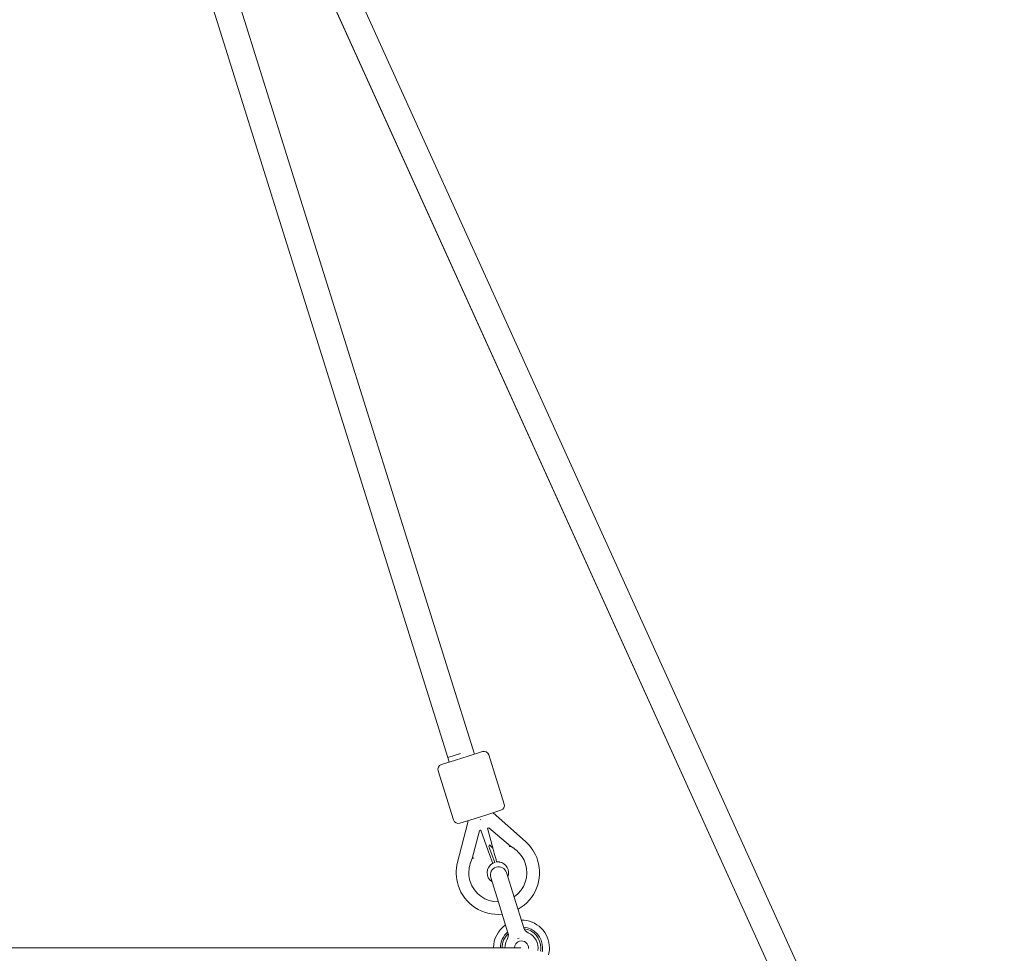
# Model space of a CAD drawing. Units: millimetres. Extents: x 0 to 7050, y 0 to 6674.
# Drawn here: x 3807 to 4400, y 3985 to 4547 of the extents above; entities that cross this region are included whole.
import ezdxf

# ---------------------------------------------------------------- set-up
doc = ezdxf.new("R2010")
doc.units = ezdxf.units.MM

# ---------------------------------------------------------------- blocks, each defined once
blk = doc.blocks.new('A$C66495581')
at = {"color": 0, "linetype": 'Continuous', "lineweight": 0, "extrusion": (0, 1, -2.22045e-16)}
for p, q in [((3793.79, 5040.71), (4399.89, 3703.62)), ((3779.21, 5034.1), (4385.16, 3697.34)), ((3781.57, 5005.88), (4064.62, 4103.12)), ((3812.53, 4960.61), (4385.16, 3697.34)), ((3812.53, 4960.61), (4080.78, 4105.06)), ((4064.61, 4103.11), (4072.25, 4105.52)), ((4085.54, 4106.56), (4076.95, 4103.86)), ((4069.32, 4101.45), (4060.74, 4098.75)), ((4065.51, 4100.25), (4064.61, 4103.11)), ((4069.32, 4101.45), (4076.95, 4103.86)), ((4089.3, 4104.6), (4098.62, 4075.04)), ((4068.1, 4065.42), (4058.78, 4094.99)), ((4088.08, 4068.57), (4096.66, 4071.28)), ((4111.5, 4052.37), (4091.99, 4069.8)), ((4070.48, 4039.94), (4076.66, 4063.81)), ((4071.86, 4063.46), (4080.45, 4066.17)), ((4088.08, 4068.57), (4080.45, 4066.17)), ((4084.58, 4065.76), (4084.32, 4065.47)), ((4079.35, 4042.32), (4083.66, 4058.98)), ((4084.33, 4059.19), (4083.66, 4058.98)), ((4084.33, 4059.19), (4084.44, 4059.23)), ((4088.92, 4046.93), (4084.44, 4059.23)), ((4088.59, 4060.53), (4088.7, 4060.57)), ((4088.59, 4060.53), (4091.97, 4047.89)), ((4089.38, 4060.78), (4088.7, 4060.57)), ((4089.38, 4060.78), (4102.46, 4049.6)), ((4090.35, 4043), (4088.92, 4046.93)), ((4092.87, 4039.73), (4089.33, 4049.46)), ((4089.41, 4049.22), (4089.71, 4050.38)), ((4091.81, 4048.51), (4089.71, 4050.38)), ((4091.97, 4047.89), (4093.05, 4043.86)), ((4091.67, 4039.36), (4092.87, 4039.73)), ((4091.64, 4039.44), (4091.67, 4039.36)), ((4104.65, 4018.93), (4100.01, 4033.72)), ((4090.47, 4030.73), (4095.1, 4015.94)), ((4095.1, 4015.94), (4100.88, 3997.5)), ((4104.65, 4018.93), (4110.43, 4000.49)), ((4106.7, 3993.87), (4107.62, 3994.25)), ((4108.64, 3988.33), (3545.43, 3988.33))]:
    blk.add_line(p, q, dxfattribs=at)
at = {"color": 0, "linetype": 'Continuous', "lineweight": 0, "extrusion": (0, -2.22045e-16, -1)}
for centre, radius, start, end in [((-4086.44, 4103.7), 3, 72.50727, 162.50727), ((-4061.64, 4095.89), 3, 342.50727, 72.50727), ((-4094.78, 4033.65), 25.1, 131.77524, 162.50727), ((-4088.66, 4026.48), 26.93, 120.8305, 130.50188), ((-4094.78, 4033.65), 17.5, 130.50188, 162.50727), ((-4094.78, 4033.65), 6.59, 87.90233, 97.55363), ((-4094.78, 4033.65), 25.1, 162.50727, 241.08552), ((-4094.78, 4033.65), 17.5, 342.50727, 14.51265), ((-4094.78, 4033.65), 17.5, 162.50727, 235.96713), ((-4094.78, 4033.65), 17.5, 269.17023, 342.50727), ((-4109, 3988.33), 16.85, 89.85299, 180), ((-4109, 3988.33), 16.85, 0.00001, 55.32967), ((-4109, 3988.33), 12.7, 95.7763, 180), ((-4115.2, 4001.99), 5, 294.40165, 342.59133), ((-4109, 3988.33), 12.7, 0.00001, 49.40636), ((-4096.11, 3996), 5, 162.59133, 210.78102), ((-4109, 3988.33), 12.7, 180, 190.54095), ((-4109, 3988.33), 16.85, 180, 194.01606)]:
    blk.add_arc(centre, radius, start, end, dxfattribs=at)
at = {"color": 0, "linetype": 'Continuous', "lineweight": 0}
for centre, radius, start, end in [((4095.76, 4074.14), 3, 287.49273, 17.49273), ((4070.96, 4066.32), 3, 197.49273, 287.49273), ((4074.63, 4064.33), 2.1, 345.48735, 17.49273), ((4094.78, 4033.65), 25.1, 165.48735, 197.49273), ((4103.92, 4031.29), 26.93, 155.81597, 165.48735), ((4094.78, 4033.65), 6.5, 337.78509, 82.07672), ((4094.78, 4033.65), 6.5, 118.58022, 237.21519), ((4095.24, 4032.22), 5, 107.40867, 197.40867), ((4095.24, 4032.22), 5, 17.40867, 107.40867), ((4094.78, 4033.65), 25.1, 197.49273, 275.93374), ((4109, 3988.33), 11.7, 360, 81.89932), ((4109, 3988.33), 11.7, 132.91802, 179.99998), ((4109, 3988.33), 10, 149.21898, 179.99998), ((4109, 3988.33), 4.25, 107.40867, 179.99996), ((4109, 3988.33), 4.25, 107.40867, 179.99996), ((4109, 3988.33), 4.25, 355.90561, 107.40867), ((4109, 3988.33), 4.25, 355.90561, 107.40867), ((4109, 3988.33), 10, 351.44924, 65.59835), ((4109, 3988.33), 11.7, 350.29014, 360)]:
    blk.add_arc(centre, radius, start, end, dxfattribs=at)
for points, knots in [([(4102.46, 4049.6), (4102.46, 4049.6), (4102.45, 4049.6), (4102.42, 4049.6), (4102.4, 4049.6), (4102.31, 4049.59), (4102.25, 4049.58), (4102.13, 4049.57), (4102.08, 4049.56), (4101.97, 4049.55), (4101.91, 4049.54), (4101.8, 4049.53), (4101.77, 4049.53), (4101.72, 4049.53), (4101.7, 4049.52), (4101.66, 4049.52), (4101.64, 4049.52), (4101.64, 4049.52)], [-0.01008526, -0.01008526, -0.01008526, -0.01008526, -0.00793675, -0.00793675, -0.005825, -0.005825, -0.00397555, -0.00397555, -0.00300482, -0.00300482, -0.00159071, -0.00159071, -0.00088938, -0.00088938, -0.00054978, -0.00054978, 0, 0, 0, 0]), ([(4101.69, 4049.36), (4101.69, 4049.36), (4101.71, 4049.37), (4101.75, 4049.38), (4101.77, 4049.39), (4101.82, 4049.4), (4101.85, 4049.41), (4101.95, 4049.44), (4102.01, 4049.46), (4102.11, 4049.49), (4102.15, 4049.51), (4102.22, 4049.53), (4102.26, 4049.54), (4102.33, 4049.56), (4102.38, 4049.58), (4102.43, 4049.59), (4102.44, 4049.6), (4102.45, 4049.6), (4102.46, 4049.6), (4102.46, 4049.6)], [0, 0, 0, 0, 0.000558968, 0.000558968, 0.000893323, 0.000893323, 0.001560094, 0.001560094, 0.002887917, 0.002887917, 0.003775332, 0.003775332, 0.004619185, 0.004619185, 0.005837591, 0.005837591, 0.00638759, 0.00638759, 0.006936486, 0.006936486, 0.006936486, 0.006936486]), ([(4080.07, 4042.72), (4080.07, 4042.72), (4080.05, 4042.71), (4080.01, 4042.69), (4080, 4042.68), (4079.95, 4042.65), (4079.92, 4042.64), (4079.83, 4042.59), (4079.77, 4042.55), (4079.68, 4042.5), (4079.64, 4042.48), (4079.53, 4042.42), (4079.48, 4042.39), (4079.4, 4042.35), (4079.38, 4042.34), (4079.35, 4042.32), (4079.35, 4042.32), (4079.35, 4042.32)], [-0.06431523, -0.06431523, -0.06431523, -0.06431523, -0.06080931, -0.06080931, -0.05864375, -0.05864375, -0.05417139, -0.05417139, -0.04515376, -0.04515376, -0.03896354, -0.03896354, -0.02716972, -0.02716972, -0.0137033, -0.0137033, -0.00000248, -0.00000248, -0.00000248, -0.00000248]), ([(4080.12, 4042.56), (4080.12, 4042.56), (4080.1, 4042.56), (4080.05, 4042.54), (4080.04, 4042.54), (4079.99, 4042.52), (4079.95, 4042.51), (4079.86, 4042.48), (4079.79, 4042.46), (4079.69, 4042.43), (4079.65, 4042.42), (4079.58, 4042.39), (4079.55, 4042.38), (4079.47, 4042.36), (4079.43, 4042.35), (4079.38, 4042.33), (4079.37, 4042.33), (4079.35, 4042.32), (4079.35, 4042.32), (4079.35, 4042.32)], [-0.133676, -0.133676, -0.133676, -0.133676, -0.122904, -0.122904, -0.1164606, -0.1164606, -0.1036113, -0.1036113, -0.0780226, -0.0780226, -0.0609212, -0.0609212, -0.0446598, -0.0446598, -0.0211799, -0.0211799, -0.0105806, -0.0105806, -0.0000025, -0.0000025, -0.0000025, -0.0000025]), ([(4091.64, 4039.44), (4091.63, 4039.48), (4091.61, 4039.53), (4091.53, 4039.74), (4091.45, 4039.98), (4091.24, 4040.55), (4091.1, 4040.92), (4090.78, 4041.81), (4090.59, 4042.33), (4090.39, 4042.9), (4090.37, 4042.95), (4090.35, 4043)], [-3.591795, -3.591795, -3.591795, -3.591795, -3.5029494, -3.5029494, -3.2701894, -3.2701894, -3.0363252, -3.0363252, -2.802461, -2.802461, -2.7790321, -2.7790321, -2.7790321, -2.7790321]), ([(4093.05, 4043.86), (4093.07, 4043.8), (4093.08, 4043.75), (4093.24, 4043.16), (4093.38, 4042.63), (4093.63, 4041.71), (4093.73, 4041.33), (4093.89, 4040.75), (4093.95, 4040.51), (4094, 4040.32), (4094.01, 4040.29), (4094.02, 4040.27)], [-4.6923868, -4.6923868, -4.6923868, -4.6923868, -4.6689578, -4.6689578, -4.4350937, -4.4350937, -4.2012295, -4.2012295, -3.9684694, -3.9684694, -3.9262506, -3.9262506, -3.9262506, -3.9262506]), ([(4094.02, 4040.27), (4094.02, 4040.27), (4094.02, 4040.26), (4094.02, 4040.26), (4094.02, 4040.25), (4094.05, 4040.24), (4094.07, 4040.24), (4094.13, 4040.23), (4094.18, 4040.23), (4094.29, 4040.23), (4094.35, 4040.23), (4094.46, 4040.23), (4094.5, 4040.23), (4094.54, 4040.24)], [0.08143761, 0.08143761, 0.08143761, 0.08143761, 0.08211399, 0.08211399, 0.09363964, 0.09363964, 0.10889292, 0.10889292, 0.12970192, 0.12970192, 0.14890644, 0.14890644, 0.16190776, 0.16190776, 0.16190776, 0.16190776]), ([(4095.65, 4040.18), (4095.66, 4040.15), (4095.67, 4040.13), (4095.68, 4040.1), (4095.68, 4040.09), (4095.68, 4040.09)], [0, 0, 0, 0, 0.0750402, 0.0750402, 0.150486, 0.150486, 0.150486, 0.150486])]:
    blk.add_open_spline(points, degree=3, knots=knots, dxfattribs=at)
for points in [[(4102.46, 4049.6), (4102.46, 4049.6), (4102.46, 4049.6), (4102.46, 4049.6)], [(4079.35, 4042.32), (4079.35, 4042.32), (4079.35, 4042.32), (4079.35, 4042.32)]]:
    blk.add_open_spline(points, degree=3, dxfattribs=at)

msp = doc.modelspace()

# ---------------------------------------------------------------- block references
msp.add_blockref('A$C66495581', (0, 0))

doc.saveas('drawing.dxf')
